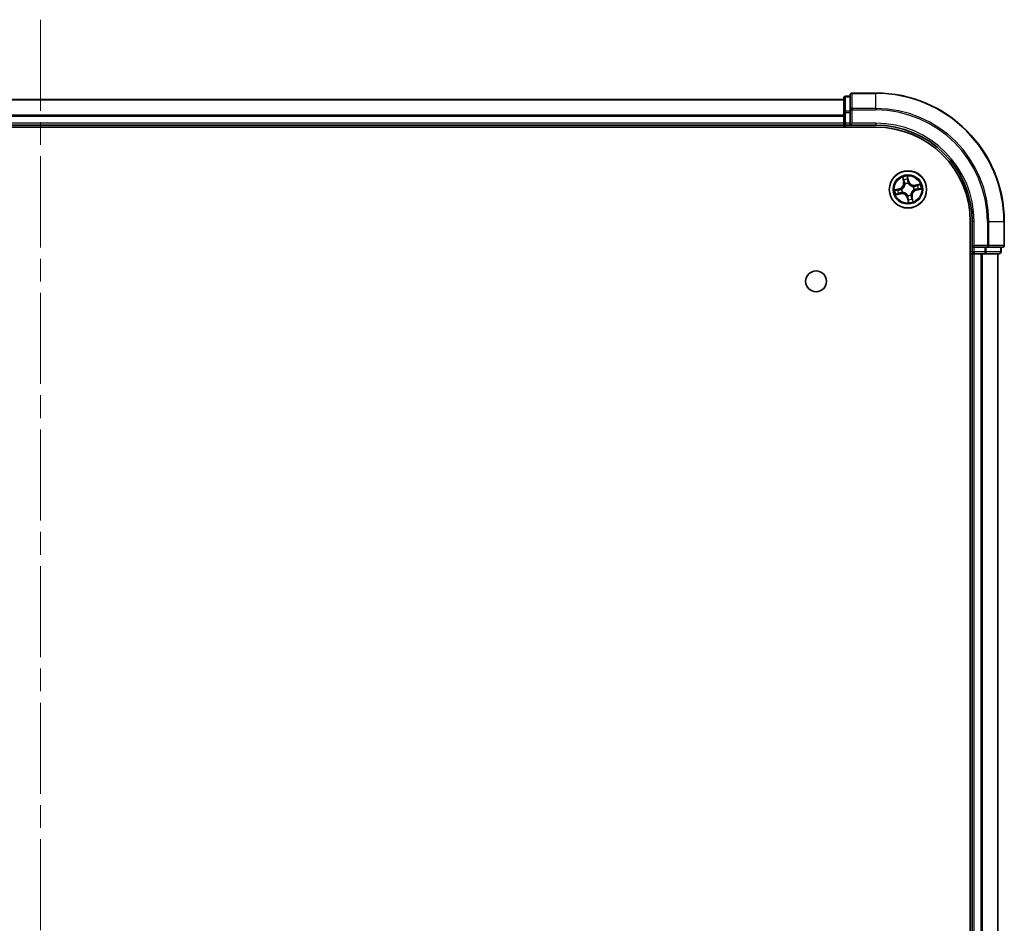
# Model space of a CAD drawing. Units: millimetres. Extents: x 36 to 9089, y 20 to 1706.
# Drawn here: x 1926 to 2079, y 442 to 582 of the extents above; entities that cross this region are included whole.
import ezdxf

# ---------------------------------------------------------------- set-up
doc = ezdxf.new("R2010")
doc.units = ezdxf.units.MM
doc.header["$LTSCALE"] = 2.5
doc.linetypes.add('CHAIN', pattern=[0.3543, 0.2362, -0.0295, 0.0591, -0.0295])
for name, color, linetype, lineweight in [('Centerline (ISO)', 131, 'Continuous', 18), ('Visible (ISO)', 7, 'Continuous', 35), ('Visible Narrow (ISO)', 7, 'Continuous', 25)]:
    doc.layers.add(name, color=color, linetype=linetype, lineweight=lineweight)

msp = doc.modelspace()

# ---------------------------------------------------------------- linework, layer by layer
at = {"layer": 'Centerline (ISO)', "linetype": 'CHAIN', "ltscale": 23.990969}
msp.add_line((1928.8628, 582.2934), (1928.8628, 59.4808), dxfattribs=at)
at = {"layer": 'Visible (ISO)'}
for p, q in [((2054.8628, 570.3871), (2054.1628, 570.3871)), ((2054.8628, 570.5871), (2054.8628, 568.2466)), ((2058.8628, 570.8871), (2055.1628, 570.8871)), ((2053.8628, 569.8871), (1803.8628, 569.8871)), ((2053.8628, 570.0871), (2053.8628, 567.8457)), ((2053.8628, 567.8457), (2053.8628, 566.1871)), ((2054.8628, 568.2466), (2054.8628, 567.8457)), ((2054.8628, 566.1871), (2054.8628, 567.8457)), ((1798.8628, 565.5871), (2058.8628, 565.5871)), ((1803.8628, 565.8871), (2053.8628, 565.8871)), ((2053.8628, 566.1871), (2053.8628, 565.8871)), ((2053.8628, 565.8871), (2053.8628, 565.5871)), ((2054.1628, 565.8871), (2054.8628, 565.8871)), ((2054.8628, 565.8871), (2055.1628, 566.1871)), ((2054.8628, 566.1871), (2054.8628, 565.8871)), ((2054.8628, 565.8871), (2058.8628, 565.8871)), ((2073.5628, 550.8871), (2073.5628, 90.8871)), ((2073.8628, 550.8871), (2073.8628, 546.8871)), ((2078.8628, 547.1871), (2078.8628, 550.8871)), ((2074.1628, 547.1871), (2073.8628, 546.8871)), ((2073.5628, 545.8871), (2073.8628, 545.8871)), ((2073.8628, 546.8871), (2073.8628, 546.1871)), ((2073.8628, 546.8871), (2074.1628, 546.8871)), ((2073.8628, 545.8871), (2074.1628, 545.8871)), ((2073.8628, 545.8871), (2073.8628, 95.8871)), ((2075.8214, 546.8871), (2074.1628, 546.8871)), ((2074.1628, 545.8871), (2075.2223, 545.8871)), ((2075.2223, 545.8871), (2075.4459, 545.8871)), ((2075.4459, 545.8871), (2075.8214, 545.8871)), ((2075.8214, 546.8871), (2076.2223, 546.8871)), ((2075.8214, 545.8871), (2078.0628, 545.8871)), ((2076.2223, 546.8871), (2078.5628, 546.8871)), ((2077.8628, 95.8871), (2077.8628, 545.8871)), ((2078.3628, 546.1871), (2078.3628, 546.8871))]:
    msp.add_line(p, q, dxfattribs=at)
for centre, radius in [((2063.8628, 555.8871), 2.9), ((2049.5628, 541.5871), 1.621)]:
    msp.add_circle(centre, radius, dxfattribs=at)
for centre, radius, start, end in [((2054.1628, 570.0871), 0.3, 90, 180), ((2055.1628, 570.5871), 0.3, 90, 180), ((2058.8628, 550.8871), 20, 0, 90), ((2054.1628, 566.1871), 0.3, 180, 270), ((2058.8628, 550.8871), 15, 0, 90), ((2058.8628, 550.8871), 14.7, 0, 90), ((2078.5628, 547.1871), 0.3, 270, 0), ((2074.1628, 546.1871), 0.3, 180, 270), ((2078.0628, 546.1871), 0.3, 270, 0)]:
    msp.add_arc(centre, radius, start, end, dxfattribs=at)
at = {"layer": 'Visible Narrow (ISO)'}
for p, q in [((2054.1628, 570.3871), (2054.1628, 570.3176)), ((2054.1628, 568.0762), (2054.1628, 570.3176)), ((2054.1628, 570.3176), (2054.8628, 570.3176)), ((2055.1628, 570.8871), (2055.1628, 570.8176)), ((2055.1628, 570.8176), (2058.8628, 570.8176)), ((2055.1628, 568.4771), (2055.1628, 570.8176)), ((2058.8628, 570.8176), (2058.8628, 570.8871)), ((2058.8628, 568.4771), (2058.8628, 570.8176)), ((1803.8628, 569.8408), (2053.8628, 569.8408)), ((2053.8628, 567.4471), (1803.8628, 567.4471)), ((1803.8628, 567.2934), (2053.8628, 567.2934)), ((2053.8628, 567.8457), (2054.1628, 567.8457)), ((2054.1628, 568.0762), (2054.1628, 567.8457)), ((2054.8628, 568.0762), (2054.1628, 568.0762)), ((2054.1628, 566.1871), (2054.1628, 567.8457)), ((2054.1628, 567.8457), (2054.8628, 567.8457)), ((2054.8628, 568.2466), (2055.1628, 568.2466)), ((2058.8628, 568.4771), (2055.1628, 568.4771)), ((2055.1628, 568.4771), (2055.1628, 568.2466)), ((2055.1628, 568.2466), (2058.8628, 568.2466)), ((2055.1628, 566.1871), (2055.1628, 568.2466)), ((2058.8628, 568.4771), (2058.8628, 568.2466)), ((2053.8628, 566.1871), (1803.8628, 566.1871)), ((2053.8628, 566.1871), (2054.1628, 566.1871)), ((2054.1628, 566.1871), (2054.1628, 565.8871)), ((2054.8628, 566.1871), (2054.1628, 566.1871)), ((2054.1628, 565.5871), (2054.1628, 565.8871)), ((2058.8628, 566.1871), (2055.1628, 566.1871)), ((2058.8628, 566.1871), (2058.8628, 565.8871)), ((2063.9808, 557.189), (2063.7945, 557.946)), ((2063.0331, 557.7727), (2063.1929, 557.0096)), ((2063.2416, 557.0198), (2063.1412, 557.4995)), ((2063.2416, 557.0198), (2063.1929, 557.0096)), ((2063.2416, 557.0198), (2063.3127, 557.0347)), ((2063.4243, 556.727), (2063.4144, 556.7459)), ((2063.8153, 557.653), (2063.9324, 557.1771)), ((2063.9324, 557.1771), (2063.8619, 557.1597)), ((2063.8952, 556.8554), (2063.8945, 556.8341)), ((2063.9324, 557.1771), (2063.9808, 557.189)), ((2064.7027, 556.3256), (2064.7216, 556.3355)), ((2065.7484, 556.7168), (2064.9853, 556.557)), ((2064.9955, 556.5083), (2064.9853, 556.557)), ((2064.9955, 556.5083), (2065.4752, 556.6087)), ((2064.9955, 556.5083), (2065.0104, 556.4372)), ((2062.5609, 556.0051), (2061.8039, 555.8188)), ((2061.9772, 555.0574), (2062.7403, 555.2172)), ((2062.0969, 555.8396), (2062.5728, 555.9568)), ((2062.7301, 555.2659), (2062.2504, 555.1655)), ((2062.5728, 555.9568), (2062.5609, 556.0051)), ((2062.5728, 555.9568), (2062.5902, 555.8862)), ((2062.7301, 555.2659), (2062.7152, 555.337)), ((2062.7301, 555.2659), (2062.7403, 555.2172)), ((2062.8945, 555.9195), (2062.9158, 555.9188)), ((2063.0229, 555.4486), (2063.004, 555.4388)), ((2063.8304, 554.9189), (2063.8311, 554.9402)), ((2064.3013, 555.0472), (2064.3111, 555.0283)), ((2064.831, 555.8547), (2064.8097, 555.8554)), ((2065.1528, 555.8175), (2065.1354, 555.888)), ((2065.6287, 555.9346), (2065.1528, 555.8175)), ((2065.1528, 555.8175), (2065.1647, 555.7691)), ((2065.1647, 555.7691), (2065.9217, 555.9554)), ((2063.7931, 554.5971), (2063.7448, 554.5852)), ((2063.7448, 554.5852), (2063.9311, 553.8282)), ((2063.7931, 554.5971), (2063.8637, 554.6145)), ((2063.9103, 554.1212), (2063.7931, 554.5971)), ((2064.484, 554.7544), (2064.4129, 554.7395)), ((2064.484, 554.7544), (2064.5327, 554.7646)), ((2064.484, 554.7544), (2064.5844, 554.2747)), ((2064.6925, 554.0015), (2064.5327, 554.7646)), ((2074.1628, 550.8871), (2073.8628, 550.8871)), ((2074.1628, 547.1871), (2074.1628, 550.8871)), ((2076.2223, 550.8871), (2076.2223, 547.1871)), ((2076.4527, 550.8871), (2076.2223, 550.8871)), ((2076.4527, 547.1871), (2076.4527, 550.8871)), ((2076.4527, 550.8871), (2078.7933, 550.8871)), ((2078.7933, 550.8871), (2078.7933, 547.1871)), ((2078.7933, 550.8871), (2078.8628, 550.8871)), ((2076.2223, 547.1871), (2074.1628, 547.1871)), ((2076.2223, 547.1871), (2076.2223, 546.8871)), ((2076.2223, 547.1871), (2076.4527, 547.1871)), ((2078.7933, 547.1871), (2076.4527, 547.1871)), ((2078.7933, 547.1871), (2078.8628, 547.1871)), ((2073.8628, 546.1871), (2073.5628, 546.1871)), ((2073.8628, 546.1871), (2074.1628, 546.1871)), ((2074.1628, 546.1871), (2074.1628, 546.8871)), ((2075.8214, 546.1871), (2074.1628, 546.1871)), ((2074.1628, 546.1871), (2074.1628, 545.8871)), ((2074.1628, 95.8871), (2074.1628, 545.8871)), ((2075.2223, 545.8871), (2075.2223, 95.8871)), ((2075.4527, 95.8871), (2075.4527, 545.8871)), ((2075.8214, 546.8871), (2075.8214, 546.1871)), ((2075.8214, 546.1871), (2075.8214, 545.8871)), ((2075.8214, 546.1871), (2076.0519, 546.1871)), ((2076.0519, 546.1871), (2076.0519, 546.8871)), ((2078.2933, 546.1871), (2076.0519, 546.1871)), ((2077.7933, 545.8871), (2077.7933, 95.8871)), ((2078.2933, 546.8871), (2078.2933, 546.1871)), ((2078.2933, 546.1871), (2078.3628, 546.1871))]:
    msp.add_line(p, q, dxfattribs=at)
for radius in [2.8677, 2.3092, 2.1415]:
    msp.add_circle((2063.8628, 555.8871), radius, dxfattribs=at)
for centre, radius, start, end in [((2058.8628, 550.8871), 19.9305, 0, 90), ((2058.8628, 550.8871), 17.59, 0, 90), ((2058.8628, 550.8871), 17.3595, 0, 90), ((2058.8628, 550.8871), 15.3, 0, 90), ((2063.8628, 555.8871), 2.0601, 91.899751, 113.750588), ((2062.3568, 556.8346), 0.8542, 283.82517, 11.82517), ((2062.3568, 556.8346), 0.904, 283.82517, 11.82517), ((2063.8628, 555.8871), 1.6122, 92.517649, 113.13269), ((2063.8628, 555.8871), 0.9688, 88.083214, 117.567126), ((2063.8628, 555.8871), 0.9475, 88.083214, 117.567126), ((2064.8102, 557.3931), 0.904, 193.82517, 281.82517), ((2064.8102, 557.3931), 0.8542, 193.82517, 281.82517), ((2063.8628, 555.8871), 0.9475, 358.083214, 27.567126), ((2063.8628, 555.8871), 0.9688, 358.083214, 27.567126), ((2063.8628, 555.8871), 1.6122, 2.517649, 23.13269), ((2063.8628, 555.8871), 2.0601, 1.899751, 23.750588), ((2063.8628, 555.8871), 2.0601, 181.899751, 203.750588), ((2063.8628, 555.8871), 1.6122, 182.517649, 203.13269), ((2062.9153, 554.3811), 0.904, 13.82517, 101.82517), ((2062.9153, 554.3811), 0.8542, 13.82517, 101.82517), ((2063.8628, 555.8871), 0.9688, 178.083214, 207.567126), ((2063.8628, 555.8871), 0.9475, 178.083214, 207.567126), ((2063.8628, 555.8871), 0.9688, 268.083214, 297.567126), ((2063.8628, 555.8871), 0.9475, 268.083214, 297.567126), ((2065.3688, 554.9397), 0.904, 103.82517, 191.82517), ((2065.3688, 554.9397), 0.8542, 103.82517, 191.82517), ((2063.8628, 555.8871), 2.0601, 271.899751, 293.750588), ((2063.8628, 555.8871), 1.6122, 272.517649, 293.13269)]:
    msp.add_arc(centre, radius, start, end, dxfattribs=at)
for centre, major_axis, ratio, start_param, end_param in [((2054.1628, 570.0871), (-0.3, 0), 0.76822128, 4.71238898, 6.28318531), ((2055.1628, 570.5871), (-0.3, 0), 0.76822128, 4.71238898, 6.28318531), ((2054.1628, 567.8457), (-0.3, 0), 0.76822128, 4.71238898, 6.28318531), ((2055.1628, 568.2466), (-0.3, 0), 0.76822128, 4.71238898, 6.28318531), ((2063.1899, 557.5097), (-0.0483, -0.013), 0.54850665, 4.7835784, 6.17876057), ((2063.247, 557.3285), (-0.0464, -0.0187), 0.89574018, 4.73044269, 6.08586581), ((2063.3615, 557.0449), (-0.0464, -0.0187), 0.89572054, 4.73483766, 6.08588361), ((2063.4352, 556.7062), (-0.05, -0.0021), 0.87684642, 5.10328313, 6.10089396), ((2063.4352, 556.7062), (-0.0498, 0.0039), 0.41070123, 4.96449783, 6.18744952), ((2063.7669, 557.6411), (0.0492, 0.0091), 0.54850665, 0.10442473, 1.4996069), ((2063.7939, 557.453), (0.0499, 0.0032), 0.89574018, 0.19731949, 1.55274262), ((2063.8135, 557.1478), (0.0499, 0.0032), 0.89572054, 0.1973017, 1.54834765), ((2063.8937, 556.8106), (0.0432, 0.0251), 0.41070123, 0.09573579, 1.31868747), ((2063.8937, 556.8106), (0.0459, 0.0197), 0.87684641, 0.18229136, 1.17990219), ((2064.6819, 556.3147), (-0.0021, 0.05), 0.87684642, 5.10328313, 6.10089396), ((2064.6819, 556.3147), (0.0039, 0.0498), 0.41070123, 4.96449783, 6.18744952), ((2065.0206, 556.3884), (-0.0187, 0.0464), 0.89572054, 4.73483766, 6.08588361), ((2065.3042, 556.5029), (-0.0187, 0.0464), 0.89574018, 4.73044269, 6.08586581), ((2065.4854, 556.56), (-0.013, 0.0483), 0.54850665, 4.7835784, 6.17876057), ((2062.1088, 555.7913), (-0.0091, 0.0492), 0.54850665, 0.10442473, 1.4996069), ((2062.2402, 555.2142), (0.013, -0.0483), 0.54850665, 4.7835784, 6.17876057), ((2062.2969, 555.8183), (-0.0032, 0.0499), 0.89574018, 0.19731949, 1.55274262), ((2062.4214, 555.2713), (0.0187, -0.0464), 0.89574018, 4.73044269, 6.08586581), ((2062.6021, 555.8379), (-0.0032, 0.0499), 0.89572054, 0.1973017, 1.54834765), ((2062.705, 555.3858), (0.0187, -0.0464), 0.89572054, 4.73483766, 6.08588361), ((2062.9393, 555.918), (-0.0197, 0.0459), 0.87684641, 0.18229136, 1.17990219), ((2062.9393, 555.918), (-0.0251, 0.0432), 0.41070123, 0.09573579, 1.31868747), ((2063.0437, 555.4595), (0.0021, -0.05), 0.87684642, 5.10328313, 6.10089396), ((2063.0437, 555.4595), (-0.0039, -0.0498), 0.41070123, 4.96449783, 6.18744952), ((2063.8319, 554.9636), (-0.0432, -0.0251), 0.41070123, 0.09573579, 1.31868747), ((2063.8319, 554.9636), (-0.0459, -0.0197), 0.87684641, 0.18229136, 1.17990219), ((2064.2904, 555.068), (0.0498, -0.0039), 0.41070123, 4.96449783, 6.18744952), ((2064.2904, 555.068), (0.05, 0.0021), 0.87684642, 5.10328313, 6.10089396), ((2064.7863, 555.8562), (0.0251, -0.0432), 0.41070123, 0.09573579, 1.31868747), ((2064.7863, 555.8562), (0.0197, -0.0459), 0.87684641, 0.18229136, 1.17990219), ((2065.1235, 555.9364), (0.0032, -0.0499), 0.89572054, 0.1973017, 1.54834765), ((2065.4287, 555.956), (0.0032, -0.0499), 0.89574018, 0.19731949, 1.55274262), ((2065.6168, 555.983), (0.0091, -0.0492), 0.54850665, 0.10442473, 1.4996069), ((2063.912, 554.6264), (-0.0499, -0.0032), 0.89572054, 0.1973017, 1.54834765), ((2063.9316, 554.3212), (-0.0499, -0.0032), 0.89574018, 0.19731949, 1.55274262), ((2063.9586, 554.1331), (-0.0492, -0.0091), 0.54850665, 0.10442473, 1.4996069), ((2064.3641, 554.7293), (0.0464, 0.0187), 0.89572054, 4.73483766, 6.08588361), ((2064.4786, 554.4457), (0.0464, 0.0187), 0.89574018, 4.73044269, 6.08586581), ((2064.5357, 554.2645), (0.0483, 0.013), 0.54850665, 4.7835784, 6.17876057), ((2076.2223, 547.1871), (0, -0.3), 0.76822128, 0, 1.57079633), ((2078.5628, 547.1871), (0, -0.3), 0.76822128, 0, 1.57079633), ((2075.8214, 546.1871), (0, -0.3), 0.76822128, 0, 1.57079633), ((2078.0628, 546.1871), (0, -0.3), 0.76822128, 0, 1.57079633)]:
    msp.add_ellipse(centre, major_axis=major_axis, ratio=ratio, start_param=start_param, end_param=end_param, dxfattribs=at)
for points, knots in [([(2063.7945, 557.946), (2063.7878, 557.9146), (2063.7811, 557.8829), (2063.768, 557.8117), (2063.7622, 557.7727), (2063.7602, 557.7121), (2063.7612, 557.6896), (2063.7654, 557.6687)], [-0.0003383294, -0.0003383294, -0.0003383294, -0.0003383294, 0.0102009359, 0.0102009359, 0.0236501899, 0.0236501899, 0.0320559737, 0.0320559737, 0.0320559737, 0.0320559737]), ([(2063.8153, 557.653), (2063.8104, 557.6759), (2063.8069, 557.7001), (2063.8, 557.7646), (2063.7979, 557.8056), (2063.7956, 557.8802), (2063.795, 557.9133), (2063.7945, 557.946)], [-0.0320559737, -0.0320559737, -0.0320559737, -0.0320559737, -0.0236501899, -0.0236501899, -0.0102009359, -0.0102009359, 0.0003383294, 0.0003383294, 0.0003383294, 0.0003383294]), ([(2063.3857, 556.7121), (2063.3845, 556.6963), (2063.3829, 556.6805), (2063.3707, 556.5842), (2063.3505, 556.5027), (2063.2978, 556.3728), (2063.2727, 556.3235), (2063.2434, 556.2768), (2063.214, 556.2301), (2063.1804, 556.1862), (2063.0861, 556.0825), (2063.0214, 556.0289), (2062.9398, 555.9763), (2062.9263, 555.968), (2062.9126, 555.9601)], [0.073818549, 0.073818549, 0.073818549, 0.073818549, 0.079279611, 0.079279611, 0.107010485, 0.107010485, 0.124342281, 0.124342281, 0.124342281, 0.141674077, 0.141674077, 0.16940495, 0.16940495, 0.174866013, 0.174866013, 0.174866013, 0.174866013]), ([(2062.9158, 555.9188), (2062.9302, 555.9274), (2062.9444, 555.9363), (2063.0299, 555.9933), (2063.0978, 556.0515), (2063.1979, 556.1644), (2063.2338, 556.2122), (2063.2657, 556.2628), (2063.2975, 556.3134), (2063.325, 556.3665), (2063.3835, 556.5056), (2063.4066, 556.592), (2063.4209, 556.6937), (2063.4228, 556.7104), (2063.4243, 556.727)], [-0.174866013, -0.174866013, -0.174866013, -0.174866013, -0.16940495, -0.16940495, -0.141674077, -0.141674077, -0.124342281, -0.124342281, -0.124342281, -0.107010485, -0.107010485, -0.079279611, -0.079279611, -0.073818549, -0.073818549, -0.073818549, -0.073818549]), ([(2063.1794, 557.5352), (2063.1756, 557.5498), (2063.1702, 557.5645), (2063.1528, 557.6025), (2063.1391, 557.6257), (2063.1107, 557.6691), (2063.0961, 557.6894), (2063.0654, 557.7308), (2063.0492, 557.7518), (2063.0331, 557.7727)], [0, 0, 0, 0, 0.0059340385, 0.0059340385, 0.0154285, 0.0154285, 0.0237449879, 0.0237449879, 0.0323943032, 0.0323943032, 0.0323943032, 0.0323943032]), ([(2063.0331, 557.7727), (2063.0443, 557.7483), (2063.0557, 557.7236), (2063.0773, 557.6753), (2063.0876, 557.6517), (2063.1083, 557.6015), (2063.1185, 557.5749), (2063.1325, 557.532), (2063.1373, 557.5156), (2063.1412, 557.4995)], [-0.0323943032, -0.0323943032, -0.0323943032, -0.0323943032, -0.0237449879, -0.0237449879, -0.0154285, -0.0154285, -0.0059340385, -0.0059340385, 0, 0, 0, 0]), ([(2063.1412, 557.4995), (2063.1517, 557.4605), (2063.162, 557.4251), (2063.1812, 557.3639), (2063.1902, 557.3382), (2063.1983, 557.3183)], [0, 0, 0, 0, 0.014491423, 0.014491423, 0.0289828459, 0.0289828459, 0.0289828459, 0.0289828459]), ([(2063.2294, 557.3697), (2063.2222, 557.3878), (2063.2142, 557.4113), (2063.1973, 557.4672), (2063.1884, 557.4996), (2063.1794, 557.5352)], [-0.0289828459, -0.0289828459, -0.0289828459, -0.0289828459, -0.014491423, -0.014491423, 0, 0, 0, 0]), ([(2063.1983, 557.3183), (2063.2173, 557.271), (2063.2364, 557.2237), (2063.2746, 557.1292), (2063.2936, 557.082), (2063.3127, 557.0347)], [0, 0, 0, 0, 0.0343899271, 0.0343899271, 0.0687798542, 0.0687798542, 0.0687798542, 0.0687798542]), ([(2063.3437, 557.086), (2063.3246, 557.1333), (2063.3056, 557.1806), (2063.2675, 557.2751), (2063.2485, 557.3224), (2063.2294, 557.3697)], [-0.0687798542, -0.0687798542, -0.0687798542, -0.0687798542, -0.0343899271, -0.0343899271, 0, 0, 0, 0]), ([(2063.3127, 557.0347), (2063.3392, 556.9706), (2063.3592, 556.9037), (2063.3789, 556.7942), (2063.3836, 556.7539), (2063.3857, 556.7121)], [0, 0, 0, 0, 0.0491206273, 0.0491206273, 0.0764653604, 0.0764653604, 0.0764653604, 0.0764653604]), ([(2063.4144, 556.7459), (2063.4134, 556.7901), (2063.4093, 556.8326), (2063.3908, 556.948), (2063.3708, 557.0185), (2063.3437, 557.086)], [-0.0764653604, -0.0764653604, -0.0764653604, -0.0764653604, -0.0491206273, -0.0491206273, 0, 0, 0, 0]), ([(2063.7654, 557.6687), (2063.7727, 557.6328), (2063.7786, 557.6), (2063.7877, 557.5422), (2063.7907, 557.5173), (2063.792, 557.4977)], [-0.0289828459, -0.0289828459, -0.0289828459, -0.0289828459, -0.0145850634, -0.0145850634, 0, 0, 0, 0]), ([(2063.792, 557.4977), (2063.7953, 557.4469), (2063.7986, 557.396), (2063.8052, 557.2943), (2063.8085, 557.2434), (2063.8118, 557.1926)], [-0.0687798542, -0.0687798542, -0.0687798542, -0.0687798542, -0.0343899271, -0.0343899271, 0, 0, 0, 0]), ([(2063.8118, 557.1926), (2063.8165, 557.1199), (2063.829, 557.0478), (2063.8623, 556.9357), (2063.877, 556.8957), (2063.8952, 556.8554)], [-0.0982412545, -0.0982412545, -0.0982412545, -0.0982412545, -0.0491206273, -0.0491206273, -0.0217758941, -0.0217758941, -0.0217758941, -0.0217758941]), ([(2063.8423, 557.4649), (2063.8409, 557.4865), (2063.8379, 557.5138), (2063.8287, 557.5774), (2063.8226, 557.6136), (2063.8153, 557.653)], [0, 0, 0, 0, 0.0145850634, 0.0145850634, 0.0289828459, 0.0289828459, 0.0289828459, 0.0289828459]), ([(2063.8619, 557.1597), (2063.8586, 557.2106), (2063.8554, 557.2614), (2063.8488, 557.3632), (2063.8456, 557.414), (2063.8423, 557.4649)], [0, 0, 0, 0, 0.0343899271, 0.0343899271, 0.0687798542, 0.0687798542, 0.0687798542, 0.0687798542]), ([(2063.9357, 556.8373), (2063.9195, 556.8759), (2063.9064, 556.9142), (2063.8767, 557.0215), (2063.8657, 557.0905), (2063.8619, 557.1597)], [0.0217758941, 0.0217758941, 0.0217758941, 0.0217758941, 0.0491206273, 0.0491206273, 0.0982412545, 0.0982412545, 0.0982412545, 0.0982412545]), ([(2063.8945, 556.8341), (2063.903, 556.8197), (2063.912, 556.8055), (2063.9689, 556.72), (2064.0271, 556.6521), (2064.14, 556.552), (2064.1879, 556.5161), (2064.2385, 556.4842), (2064.289, 556.4524), (2064.3422, 556.4249), (2064.4813, 556.3664), (2064.5676, 556.3433), (2064.6694, 556.329), (2064.6861, 556.3271), (2064.7027, 556.3256)], [-0.174866013, -0.174866013, -0.174866013, -0.174866013, -0.16940495, -0.16940495, -0.141674077, -0.141674077, -0.124342281, -0.124342281, -0.124342281, -0.107010485, -0.107010485, -0.079279611, -0.079279611, -0.073818549, -0.073818549, -0.073818549, -0.073818549]), ([(2064.6878, 556.3642), (2064.672, 556.3654), (2064.6562, 556.367), (2064.5598, 556.3792), (2064.4783, 556.3994), (2064.3484, 556.4521), (2064.2992, 556.4772), (2064.2525, 556.5065), (2064.2058, 556.5359), (2064.1619, 556.5695), (2064.0582, 556.6638), (2064.0046, 556.7285), (2063.952, 556.8101), (2063.9437, 556.8236), (2063.9357, 556.8373)], [0.073818549, 0.073818549, 0.073818549, 0.073818549, 0.079279611, 0.079279611, 0.107010485, 0.107010485, 0.124342281, 0.124342281, 0.124342281, 0.141674077, 0.141674077, 0.16940495, 0.16940495, 0.174866013, 0.174866013, 0.174866013, 0.174866013]), ([(2065.0104, 556.4372), (2064.9463, 556.4107), (2064.8793, 556.3907), (2064.7698, 556.371), (2064.7296, 556.3663), (2064.6878, 556.3642)], [0, 0, 0, 0, 0.0491206273, 0.0491206273, 0.0764653604, 0.0764653604, 0.0764653604, 0.0764653604]), ([(2064.7216, 556.3355), (2064.7658, 556.3365), (2064.8082, 556.3406), (2064.9237, 556.3591), (2064.9941, 556.3791), (2065.0617, 556.4062)], [-0.0764653604, -0.0764653604, -0.0764653604, -0.0764653604, -0.0491206273, -0.0491206273, 0, 0, 0, 0]), ([(2065.2939, 556.5516), (2065.2467, 556.5326), (2065.1994, 556.5135), (2065.1049, 556.4753), (2065.0576, 556.4563), (2065.0104, 556.4372)], [0, 0, 0, 0, 0.0343899271, 0.0343899271, 0.0687798542, 0.0687798542, 0.0687798542, 0.0687798542]), ([(2065.0617, 556.4062), (2065.109, 556.4253), (2065.1562, 556.4443), (2065.2508, 556.4824), (2065.2981, 556.5014), (2065.3453, 556.5205)], [-0.0687798542, -0.0687798542, -0.0687798542, -0.0687798542, -0.0343899271, -0.0343899271, 0, 0, 0, 0]), ([(2065.4752, 556.6087), (2065.4362, 556.5982), (2065.4008, 556.5879), (2065.3396, 556.5687), (2065.3139, 556.5597), (2065.2939, 556.5516)], [0, 0, 0, 0, 0.014491423, 0.014491423, 0.0289828459, 0.0289828459, 0.0289828459, 0.0289828459]), ([(2065.3453, 556.5205), (2065.3635, 556.5277), (2065.3869, 556.5357), (2065.4428, 556.5526), (2065.4752, 556.5615), (2065.5109, 556.5705)], [-0.0289828459, -0.0289828459, -0.0289828459, -0.0289828459, -0.014491423, -0.014491423, 0, 0, 0, 0]), ([(2065.7484, 556.7168), (2065.7239, 556.7056), (2065.6993, 556.6942), (2065.651, 556.6726), (2065.6274, 556.6623), (2065.5771, 556.6416), (2065.5506, 556.6315), (2065.5076, 556.6174), (2065.4913, 556.6126), (2065.4752, 556.6087)], [-0.0323943032, -0.0323943032, -0.0323943032, -0.0323943032, -0.0237449879, -0.0237449879, -0.0154285, -0.0154285, -0.0059340385, -0.0059340385, 0, 0, 0, 0]), ([(2065.5109, 556.5705), (2065.5255, 556.5743), (2065.5401, 556.5797), (2065.5782, 556.5971), (2065.6014, 556.6108), (2065.6448, 556.6392), (2065.6651, 556.6538), (2065.7065, 556.6845), (2065.7275, 556.7007), (2065.7484, 556.7168)], [0, 0, 0, 0, 0.0059340385, 0.0059340385, 0.0154285, 0.0154285, 0.0237449879, 0.0237449879, 0.0323943032, 0.0323943032, 0.0323943032, 0.0323943032]), ([(2062.0969, 555.8396), (2062.074, 555.8347), (2062.0498, 555.8312), (2061.9853, 555.8243), (2061.9443, 555.8223), (2061.8697, 555.8199), (2061.8366, 555.8194), (2061.8039, 555.8188)], [-0.0320559737, -0.0320559737, -0.0320559737, -0.0320559737, -0.0236501899, -0.0236501899, -0.0102009359, -0.0102009359, 0.0003383294, 0.0003383294, 0.0003383294, 0.0003383294]), ([(2061.8039, 555.8188), (2061.8353, 555.8122), (2061.867, 555.8054), (2061.9382, 555.7923), (2061.9772, 555.7865), (2062.0378, 555.7845), (2062.0603, 555.7855), (2062.0812, 555.7898)], [-0.0003383294, -0.0003383294, -0.0003383294, -0.0003383294, 0.0102009359, 0.0102009359, 0.0236501899, 0.0236501899, 0.0320559737, 0.0320559737, 0.0320559737, 0.0320559737]), ([(2062.2147, 555.2037), (2062.2001, 555.2), (2062.1854, 555.1945), (2062.1474, 555.1771), (2062.1242, 555.1635), (2062.0808, 555.135), (2062.0605, 555.1205), (2062.0191, 555.0897), (2061.9981, 555.0735), (2061.9772, 555.0574)], [0, 0, 0, 0, 0.0059340385, 0.0059340385, 0.0154285, 0.0154285, 0.0237449879, 0.0237449879, 0.0323943032, 0.0323943032, 0.0323943032, 0.0323943032]), ([(2061.9772, 555.0574), (2062.0016, 555.0687), (2062.0263, 555.08), (2062.0746, 555.1016), (2062.0982, 555.1119), (2062.1484, 555.1326), (2062.175, 555.1428), (2062.2179, 555.1569), (2062.2343, 555.1616), (2062.2504, 555.1655)], [-0.0323943032, -0.0323943032, -0.0323943032, -0.0323943032, -0.0237449879, -0.0237449879, -0.0154285, -0.0154285, -0.0059340385, -0.0059340385, 0, 0, 0, 0]), ([(2062.0812, 555.7898), (2062.1171, 555.797), (2062.1499, 555.803), (2062.2077, 555.812), (2062.2326, 555.815), (2062.2522, 555.8163)], [-0.0289828459, -0.0289828459, -0.0289828459, -0.0289828459, -0.0145850634, -0.0145850634, 0, 0, 0, 0]), ([(2062.285, 555.8666), (2062.2634, 555.8652), (2062.2361, 555.8622), (2062.1725, 555.853), (2062.1363, 555.847), (2062.0969, 555.8396)], [0, 0, 0, 0, 0.0145850634, 0.0145850634, 0.0289828459, 0.0289828459, 0.0289828459, 0.0289828459]), ([(2062.3802, 555.2538), (2062.3621, 555.2465), (2062.3386, 555.2385), (2062.2827, 555.2216), (2062.2503, 555.2127), (2062.2147, 555.2037)], [-0.0289828459, -0.0289828459, -0.0289828459, -0.0289828459, -0.014491423, -0.014491423, 0, 0, 0, 0]), ([(2062.2504, 555.1655), (2062.2894, 555.176), (2062.3248, 555.1863), (2062.386, 555.2056), (2062.4117, 555.2146), (2062.4316, 555.2226)], [0, 0, 0, 0, 0.014491423, 0.014491423, 0.0289828459, 0.0289828459, 0.0289828459, 0.0289828459]), ([(2062.2522, 555.8163), (2062.303, 555.8196), (2062.3539, 555.8229), (2062.4556, 555.8295), (2062.5065, 555.8328), (2062.5573, 555.8361)], [-0.0687798542, -0.0687798542, -0.0687798542, -0.0687798542, -0.0343899271, -0.0343899271, 0, 0, 0, 0]), ([(2062.5902, 555.8862), (2062.5393, 555.883), (2062.4885, 555.8797), (2062.3867, 555.8732), (2062.3359, 555.8699), (2062.285, 555.8666)], [0, 0, 0, 0, 0.0343899271, 0.0343899271, 0.0687798542, 0.0687798542, 0.0687798542, 0.0687798542]), ([(2062.6639, 555.368), (2062.6166, 555.349), (2062.5693, 555.3299), (2062.4748, 555.2918), (2062.4275, 555.2728), (2062.3802, 555.2538)], [-0.0687798542, -0.0687798542, -0.0687798542, -0.0687798542, -0.0343899271, -0.0343899271, 0, 0, 0, 0]), ([(2062.4316, 555.2226), (2062.4789, 555.2417), (2062.5262, 555.2607), (2062.6207, 555.2989), (2062.6679, 555.318), (2062.7152, 555.337)], [0, 0, 0, 0, 0.0343899271, 0.0343899271, 0.0687798542, 0.0687798542, 0.0687798542, 0.0687798542]), ([(2062.5573, 555.8361), (2062.63, 555.8408), (2062.7021, 555.8533), (2062.8142, 555.8866), (2062.8542, 555.9013), (2062.8945, 555.9195)], [-0.0982412545, -0.0982412545, -0.0982412545, -0.0982412545, -0.0491206273, -0.0491206273, -0.0217758941, -0.0217758941, -0.0217758941, -0.0217758941]), ([(2062.9126, 555.9601), (2062.874, 555.9438), (2062.8357, 555.9307), (2062.7284, 555.9011), (2062.6594, 555.8901), (2062.5902, 555.8862)], [0.0217758941, 0.0217758941, 0.0217758941, 0.0217758941, 0.0491206273, 0.0491206273, 0.0982412545, 0.0982412545, 0.0982412545, 0.0982412545]), ([(2063.004, 555.4388), (2062.9598, 555.4377), (2062.9173, 555.4336), (2062.8019, 555.4152), (2062.7314, 555.3952), (2062.6639, 555.368)], [-0.0764653604, -0.0764653604, -0.0764653604, -0.0764653604, -0.0491206273, -0.0491206273, 0, 0, 0, 0]), ([(2062.7152, 555.337), (2062.7793, 555.3636), (2062.8462, 555.3835), (2062.9557, 555.4032), (2062.996, 555.408), (2063.0378, 555.41)], [0, 0, 0, 0, 0.0491206273, 0.0491206273, 0.0764653604, 0.0764653604, 0.0764653604, 0.0764653604]), ([(2063.8311, 554.9402), (2063.8225, 554.9545), (2063.8136, 554.9687), (2063.7566, 555.0542), (2063.6984, 555.1221), (2063.5855, 555.2222), (2063.5377, 555.2582), (2063.4871, 555.29), (2063.4365, 555.3218), (2063.3834, 555.3494), (2063.2443, 555.4078), (2063.1579, 555.4309), (2063.0562, 555.4452), (2063.0395, 555.4471), (2063.0229, 555.4486)], [-0.174866013, -0.174866013, -0.174866013, -0.174866013, -0.16940495, -0.16940495, -0.141674077, -0.141674077, -0.124342281, -0.124342281, -0.124342281, -0.107010485, -0.107010485, -0.079279611, -0.079279611, -0.073818549, -0.073818549, -0.073818549, -0.073818549]), ([(2063.0378, 555.41), (2063.0536, 555.4088), (2063.0694, 555.4072), (2063.1657, 555.3951), (2063.2472, 555.3748), (2063.3771, 555.3221), (2063.4264, 555.2971), (2063.4731, 555.2677), (2063.5198, 555.2383), (2063.5637, 555.2048), (2063.6674, 555.1104), (2063.721, 555.0458), (2063.7736, 554.9642), (2063.7819, 554.9506), (2063.7898, 554.9369)], [0.073818549, 0.073818549, 0.073818549, 0.073818549, 0.079279611, 0.079279611, 0.107010485, 0.107010485, 0.124342281, 0.124342281, 0.124342281, 0.141674077, 0.141674077, 0.16940495, 0.16940495, 0.174866013, 0.174866013, 0.174866013, 0.174866013]), ([(2063.7898, 554.9369), (2063.8061, 554.8983), (2063.8192, 554.86), (2063.8488, 554.7527), (2063.8598, 554.6838), (2063.8637, 554.6145)], [0.0217758941, 0.0217758941, 0.0217758941, 0.0217758941, 0.0491206273, 0.0491206273, 0.0982412545, 0.0982412545, 0.0982412545, 0.0982412545]), ([(2063.9138, 554.5816), (2063.9091, 554.6543), (2063.8966, 554.7265), (2063.8633, 554.8385), (2063.8486, 554.8786), (2063.8304, 554.9189)], [-0.0982412545, -0.0982412545, -0.0982412545, -0.0982412545, -0.0491206273, -0.0491206273, -0.0217758941, -0.0217758941, -0.0217758941, -0.0217758941]), ([(2064.8097, 555.8554), (2064.7954, 555.8469), (2064.7812, 555.8379), (2064.6957, 555.781), (2064.6278, 555.7228), (2064.5277, 555.6099), (2064.4917, 555.562), (2064.4599, 555.5114), (2064.4281, 555.4609), (2064.4005, 555.4077), (2064.3421, 555.2686), (2064.319, 555.1823), (2064.3047, 555.0805), (2064.3028, 555.0638), (2064.3013, 555.0472)], [-0.174866013, -0.174866013, -0.174866013, -0.174866013, -0.16940495, -0.16940495, -0.141674077, -0.141674077, -0.124342281, -0.124342281, -0.124342281, -0.107010485, -0.107010485, -0.079279611, -0.079279611, -0.073818549, -0.073818549, -0.073818549, -0.073818549]), ([(2064.3111, 555.0283), (2064.3122, 554.9841), (2064.3163, 554.9417), (2064.3347, 554.8262), (2064.3547, 554.7558), (2064.3819, 554.6882)], [-0.0764653604, -0.0764653604, -0.0764653604, -0.0764653604, -0.0491206273, -0.0491206273, 0, 0, 0, 0]), ([(2064.3399, 555.0621), (2064.3411, 555.0779), (2064.3427, 555.0937), (2064.3548, 555.1901), (2064.3751, 555.2716), (2064.4278, 555.4015), (2064.4528, 555.4507), (2064.4822, 555.4974), (2064.5116, 555.5441), (2064.5451, 555.588), (2064.6395, 555.6917), (2064.7041, 555.7453), (2064.7857, 555.7979), (2064.7993, 555.8062), (2064.813, 555.8142)], [0.073818549, 0.073818549, 0.073818549, 0.073818549, 0.079279611, 0.079279611, 0.107010485, 0.107010485, 0.124342281, 0.124342281, 0.124342281, 0.141674077, 0.141674077, 0.16940495, 0.16940495, 0.174866013, 0.174866013, 0.174866013, 0.174866013]), ([(2064.4129, 554.7395), (2064.3863, 554.8036), (2064.3664, 554.8706), (2064.3467, 554.9801), (2064.3419, 555.0203), (2064.3399, 555.0621)], [0, 0, 0, 0, 0.0491206273, 0.0491206273, 0.0764653604, 0.0764653604, 0.0764653604, 0.0764653604]), ([(2064.813, 555.8142), (2064.8516, 555.8304), (2064.8899, 555.8435), (2064.9972, 555.8732), (2065.0661, 555.8842), (2065.1354, 555.888)], [0.0217758941, 0.0217758941, 0.0217758941, 0.0217758941, 0.0491206273, 0.0491206273, 0.0982412545, 0.0982412545, 0.0982412545, 0.0982412545]), ([(2065.1683, 555.9381), (2065.0956, 555.9334), (2065.0234, 555.9209), (2064.9114, 555.8876), (2064.8713, 555.8729), (2064.831, 555.8547)], [-0.0982412545, -0.0982412545, -0.0982412545, -0.0982412545, -0.0491206273, -0.0491206273, -0.0217758941, -0.0217758941, -0.0217758941, -0.0217758941]), ([(2065.1354, 555.888), (2065.1863, 555.8913), (2065.2371, 555.8945), (2065.3388, 555.9011), (2065.3897, 555.9043), (2065.4406, 555.9076)], [0, 0, 0, 0, 0.0343899271, 0.0343899271, 0.0687798542, 0.0687798542, 0.0687798542, 0.0687798542]), ([(2065.4734, 555.9579), (2065.4225, 555.9546), (2065.3717, 555.9513), (2065.27, 555.9447), (2065.2191, 555.9414), (2065.1683, 555.9381)], [-0.0687798542, -0.0687798542, -0.0687798542, -0.0687798542, -0.0343899271, -0.0343899271, 0, 0, 0, 0]), ([(2065.4406, 555.9076), (2065.4621, 555.909), (2065.4894, 555.912), (2065.5531, 555.9212), (2065.5892, 555.9273), (2065.6287, 555.9346)], [0, 0, 0, 0, 0.0145850634, 0.0145850634, 0.0289828459, 0.0289828459, 0.0289828459, 0.0289828459]), ([(2065.6443, 555.9845), (2065.6085, 555.9772), (2065.5756, 555.9713), (2065.5178, 555.9622), (2065.493, 555.9592), (2065.4734, 555.9579)], [-0.0289828459, -0.0289828459, -0.0289828459, -0.0289828459, -0.0145850634, -0.0145850634, 0, 0, 0, 0]), ([(2065.6287, 555.9346), (2065.6516, 555.9395), (2065.6758, 555.943), (2065.7403, 555.9499), (2065.7813, 555.952), (2065.8559, 555.9543), (2065.889, 555.9549), (2065.9217, 555.9554)], [-0.0320559737, -0.0320559737, -0.0320559737, -0.0320559737, -0.0236501899, -0.0236501899, -0.0102009359, -0.0102009359, 0.0003383294, 0.0003383294, 0.0003383294, 0.0003383294]), ([(2065.9217, 555.9554), (2065.8903, 555.9621), (2065.8586, 555.9688), (2065.7874, 555.9819), (2065.7484, 555.9877), (2065.6878, 555.9897), (2065.6653, 555.9887), (2065.6443, 555.9845)], [-0.0003383294, -0.0003383294, -0.0003383294, -0.0003383294, 0.0102009359, 0.0102009359, 0.0236501899, 0.0236501899, 0.0320559737, 0.0320559737, 0.0320559737, 0.0320559737]), ([(2063.8637, 554.6145), (2063.8669, 554.5636), (2063.8702, 554.5128), (2063.8767, 554.4111), (2063.88, 554.3602), (2063.8833, 554.3093)], [0, 0, 0, 0, 0.0343899271, 0.0343899271, 0.0687798542, 0.0687798542, 0.0687798542, 0.0687798542]), ([(2063.8833, 554.3093), (2063.8847, 554.2878), (2063.8877, 554.2605), (2063.8969, 554.1968), (2063.9029, 554.1607), (2063.9103, 554.1212)], [0, 0, 0, 0, 0.0145850634, 0.0145850634, 0.0289828459, 0.0289828459, 0.0289828459, 0.0289828459]), ([(2063.9103, 554.1212), (2063.9152, 554.0983), (2063.9187, 554.0741), (2063.9256, 554.0096), (2063.9276, 553.9686), (2063.93, 553.894), (2063.9305, 553.8609), (2063.9311, 553.8282)], [-0.0320559737, -0.0320559737, -0.0320559737, -0.0320559737, -0.0236501899, -0.0236501899, -0.0102009359, -0.0102009359, 0.0003383294, 0.0003383294, 0.0003383294, 0.0003383294]), ([(2063.9336, 554.2765), (2063.9303, 554.3274), (2063.927, 554.3782), (2063.9204, 554.4799), (2063.9171, 554.5308), (2063.9138, 554.5816)], [-0.0687798542, -0.0687798542, -0.0687798542, -0.0687798542, -0.0343899271, -0.0343899271, 0, 0, 0, 0]), ([(2063.9311, 553.8282), (2063.9377, 553.8596), (2063.9445, 553.8913), (2063.9576, 553.9625), (2063.9634, 554.0015), (2063.9654, 554.0621), (2063.9644, 554.0846), (2063.9601, 554.1056)], [-0.0003383294, -0.0003383294, -0.0003383294, -0.0003383294, 0.0102009359, 0.0102009359, 0.0236501899, 0.0236501899, 0.0320559737, 0.0320559737, 0.0320559737, 0.0320559737]), ([(2063.9601, 554.1056), (2063.9529, 554.1414), (2063.9469, 554.1743), (2063.9379, 554.2321), (2063.9349, 554.2569), (2063.9336, 554.2765)], [-0.0289828459, -0.0289828459, -0.0289828459, -0.0289828459, -0.0145850634, -0.0145850634, 0, 0, 0, 0]), ([(2064.3819, 554.6882), (2064.4009, 554.6409), (2064.42, 554.5937), (2064.4581, 554.4991), (2064.4771, 554.4518), (2064.4961, 554.4046)], [-0.0687798542, -0.0687798542, -0.0687798542, -0.0687798542, -0.0343899271, -0.0343899271, 0, 0, 0, 0]), ([(2064.5273, 554.456), (2064.5082, 554.5032), (2064.4892, 554.5505), (2064.451, 554.645), (2064.4319, 554.6923), (2064.4129, 554.7395)], [0, 0, 0, 0, 0.0343899271, 0.0343899271, 0.0687798542, 0.0687798542, 0.0687798542, 0.0687798542]), ([(2064.4961, 554.4046), (2064.5034, 554.3864), (2064.5114, 554.363), (2064.5283, 554.3071), (2064.5372, 554.2747), (2064.5462, 554.239)], [-0.0289828459, -0.0289828459, -0.0289828459, -0.0289828459, -0.014491423, -0.014491423, 0, 0, 0, 0]), ([(2064.5844, 554.2747), (2064.5739, 554.3137), (2064.5636, 554.3491), (2064.5443, 554.4103), (2064.5353, 554.436), (2064.5273, 554.456)], [0, 0, 0, 0, 0.014491423, 0.014491423, 0.0289828459, 0.0289828459, 0.0289828459, 0.0289828459]), ([(2064.5462, 554.239), (2064.5499, 554.2244), (2064.5554, 554.2098), (2064.5728, 554.1717), (2064.5864, 554.1485), (2064.6149, 554.1051), (2064.6294, 554.0848), (2064.6602, 554.0434), (2064.6764, 554.0224), (2064.6925, 554.0015)], [0, 0, 0, 0, 0.0059340385, 0.0059340385, 0.0154285, 0.0154285, 0.0237449879, 0.0237449879, 0.0323943032, 0.0323943032, 0.0323943032, 0.0323943032]), ([(2064.6925, 554.0015), (2064.6812, 554.026), (2064.6699, 554.0506), (2064.6483, 554.0989), (2064.638, 554.1225), (2064.6173, 554.1728), (2064.6071, 554.1993), (2064.593, 554.2423), (2064.5883, 554.2586), (2064.5844, 554.2747)], [-0.0323943032, -0.0323943032, -0.0323943032, -0.0323943032, -0.0237449879, -0.0237449879, -0.0154285, -0.0154285, -0.0059340385, -0.0059340385, 0, 0, 0, 0])]:
    msp.add_open_spline(points, degree=3, knots=knots, dxfattribs=at)

doc.saveas('drawing.dxf')
